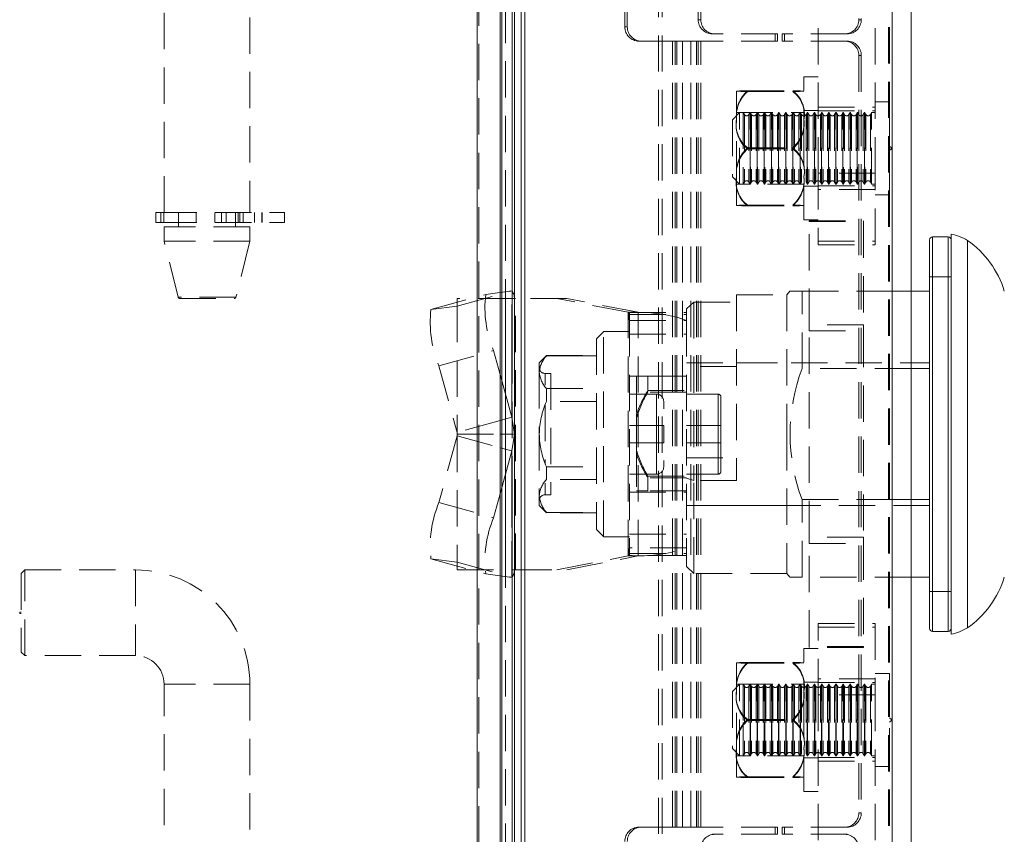
# Model space of a CAD drawing. Units: millimetres. Extents: x 63 to 2173, y 73 to 2327.
# Drawn here: x 386 to 455, y 733 to 790 of the extents above; entities that cross this region are included whole.
import ezdxf

# ---------------------------------------------------------------- set-up
doc = ezdxf.new("R2010")
doc.units = ezdxf.units.MM
doc.header["$LTSCALE"] = 2
doc.header["$PDSIZE"] = -1
doc.linetypes.add('HIDDEN', pattern=[1.905, 1.27, -0.635])
doc.layers.add('Dimensions', color=7, linetype='Continuous')
doc.styles.get("Standard").update_dxf_attribs({"font": 'romans.shx', "width": 0.8})
doc.dimstyles.new('SLDDIMSTYLE2', dxfattribs={"dimscale": 5, "dimtxt": 2.5, "dimasz": 3.302, "dimexe": 1, "dimexo": 1, "dimgap": 0.926042, "dimtad": 1, "dimdec": 0, "dimrnd": 1e-09, "dimzin": 12, "dimdsep": 46, "dimtxsty": 'Standard', "dimcen": 2, "dimadec": 0, "dimazin": 3, "dimtfac": 1, "dimtdec": 0, "dimtmove": 0, "dimatfit": 0, "dimfxl": 1, "dimfrac": 2, "dimtolj": 1, "dimtzin": 12, "dimarcsym": 0})

# ---------------------------------------------------------------- blocks, each defined once
blk = doc.blocks.new('*D83')
at = {"layer": 'Defpoints', "color": 0, "transparency": 16777216}
for p in [(419.784, 885.548), (503.59, 885.548), (419.784, 635.51)]:
    blk.add_point(p, dxfattribs=at)
at = {"layer": 'Dimensions', "color": 0, "lineweight": -2, "transparency": 16777216}
for p, q in [((424.784, 885.548), (508.59, 885.548)), ((503.59, 652.02), (503.59, 869.038)), ((424.784, 635.51), (508.59, 635.51))]:
    blk.add_line(p, q, dxfattribs=at)
at = {"layer": 'Dimensions', "color": 0, "transparency": 16777216}
for points in [[(500.838, 869.038), (506.341, 869.038), (503.59, 885.548)], [(500.838, 652.02), (506.341, 652.02), (503.59, 635.51)]]:
    blk.add_solid(points, dxfattribs=at)
at = {"layer": 'Dimensions', "color": 0, "transparency": 16777216, "insert": (486.46, 760.529), "char_height": 12.5, "attachment_point": 2, "rotation": 90}
blk.add_mtext('\\A1;250', dxfattribs=at)

msp = doc.modelspace()

# ---------------------------------------------------------------- linework, layer by layer
at = {"color": 7, "linetype": 'Continuous', "lineweight": 15}
for p, q in [((417.984, 914.929), (417.984, 606.129)), ((419.584, 606.229), (419.584, 914.829)), ((421.06, 637.871), (421.06, 883.186)), ((421.321, 637.871), (421.321, 883.186)), ((446.998, 637.871), (446.998, 883.186)), ((448.321, 637.871), (448.321, 883.186)), ((420.422, 764.609), (420.422, 882.029)), ((420.595, 639.029), (420.595, 882.029)), ((449.621, 746.929), (449.621, 774.129)), ((449.821, 774.329), (450.921, 774.329)), ((451.121, 746.529), (451.121, 774.529)), ((452.27, 760.529), (452.27, 774.085)), ((448.321, 770.529), (449.621, 770.529)), ((449.621, 765.111), (448.321, 765.111)), ((419.584, 764.708), (420.406, 761.706)), ((420.581, 762.944), (420.581, 760.529)), ((420.406, 761.706), (419.584, 761.479)), ((420.581, 760.529), (420.406, 761.706)), ((419.584, 760.529), (420.581, 760.529)), ((420.406, 759.351), (420.581, 760.529)), ((420.581, 760.529), (420.581, 758.113)), ((452.27, 746.972), (452.27, 760.529)), ((419.584, 759.578), (420.406, 759.351)), ((420.406, 759.351), (419.584, 756.35)), ((420.422, 639.029), (420.422, 756.448)), ((448.321, 755.946), (449.621, 755.946)), ((449.621, 750.529), (448.321, 750.529)), ((450.921, 746.729), (449.821, 746.729))]:
    msp.add_line(p, q, dxfattribs=at)
at = {"color": 7, "linetype": 'HIDDEN', "lineweight": 0}
for p, q in [((417.984, 914.929), (417.984, 606.129)), ((418.084, 606.229), (418.084, 914.829)), ((430.663, 633.492), (430.663, 888.522)), ((430.923, 633.492), (430.923, 888.522)), ((419.701, 886.529), (419.701, 635.485)), ((419.962, 635.485), (419.962, 886.529)), ((446.738, 637.871), (446.738, 883.186)), ((446.821, 637.871), (446.821, 883.186)), ((446.998, 637.871), (446.998, 883.186)), ((396.084, 776.029), (396.084, 843.029)), ((402.084, 843.029), (402.084, 776.029)), ((428.3, 832.029), (428.3, 789.029)), ((428.474, 789.029), (428.474, 832.029)), ((433.438, 789.529), (433.438, 831.529)), ((433.612, 789.529), (433.612, 831.529)), ((444.665, 831.529), (444.665, 789.529)), ((444.838, 831.529), (444.838, 789.529)), ((433.612, 789.529), (433.438, 789.529)), ((441.821, 778.779), (441.821, 789.679)), ((444.665, 789.529), (444.838, 789.529)), ((445.821, 778.779), (445.821, 789.679)), ((428.3, 789.029), (428.474, 789.029)), ((434.423, 788.529), (434.596, 788.529)), ((438.979, 788.529), (434.596, 788.529)), ((438.805, 788.029), (438.805, 788.529)), ((438.979, 788.029), (438.979, 788.529)), ((439.297, 788.529), (439.471, 788.529)), ((439.297, 788.529), (439.297, 788.029)), ((439.471, 788.529), (439.471, 788.029)), ((443.854, 788.529), (439.471, 788.529)), ((429.458, 788.029), (429.285, 788.029)), ((431.822, 788.029), (429.458, 788.029)), ((431.648, 733.029), (431.648, 788.029)), ((431.822, 733.029), (431.822, 788.029)), ((431.822, 788.029), (431.938, 788.029)), ((431.938, 733.029), (431.938, 788.029)), ((432.337, 788.029), (431.938, 788.029)), ((432.337, 733.029), (432.337, 788.029)), ((432.337, 788.029), (433.612, 788.029)), ((432.923, 733.029), (432.923, 788.029)), ((433.322, 733.029), (433.322, 788.029)), ((433.438, 733.029), (433.438, 788.029)), ((433.612, 733.029), (433.612, 788.029)), ((438.979, 788.029), (433.612, 788.029)), ((439.297, 788.029), (439.471, 788.029)), ((443.854, 788.029), (439.471, 788.029)), ((444.838, 787.029), (444.665, 787.029)), ((444.665, 787.029), (444.665, 734.029)), ((444.838, 787.029), (444.838, 734.029)), ((440.821, 780.767), (440.821, 785.529)), ((440.821, 785.529), (441.821, 785.529)), ((436.121, 782.498), (436.121, 784.529)), ((436.898, 784.549), (440.043, 784.549)), ((436.898, 784.508), (440.043, 784.508)), ((445.821, 783.779), (446.801, 783.779)), ((446.801, 783.758), (446.801, 777.283)), ((435.821, 782.529), (436.321, 783.029)), ((436.121, 783.029), (440.821, 783.029)), ((436.321, 778.029), (436.321, 783.029)), ((436.321, 783.029), (436.584, 783.029)), ((436.584, 783.029), (436.584, 778.779)), ((436.584, 783.029), (436.664, 782.89)), ((436.977, 782.89), (437.057, 783.029)), ((437.057, 778.029), (437.057, 783.029)), ((437.057, 783.029), (437.084, 783.029)), ((437.084, 783.029), (437.084, 778.779)), ((437.084, 783.029), (437.164, 782.89)), ((437.477, 782.89), (437.557, 783.029)), ((437.557, 778.029), (437.557, 783.029)), ((437.557, 783.029), (437.584, 783.029)), ((437.584, 783.029), (437.584, 778.779)), ((437.584, 783.029), (437.664, 782.89)), ((437.977, 782.89), (438.057, 783.029)), ((438.057, 778.029), (438.057, 783.029)), ((438.057, 783.029), (438.084, 783.029)), ((438.084, 783.029), (438.084, 778.779)), ((438.084, 783.029), (438.164, 782.89)), ((438.477, 782.89), (438.557, 783.029)), ((438.557, 778.029), (438.557, 783.029)), ((438.557, 783.029), (438.584, 783.029)), ((438.584, 783.029), (438.584, 778.779)), ((438.584, 783.029), (438.664, 782.89)), ((438.977, 782.89), (439.057, 783.029)), ((439.057, 778.029), (439.057, 783.029)), ((439.057, 783.029), (439.084, 783.029)), ((439.084, 783.029), (439.084, 778.779)), ((439.084, 783.029), (439.164, 782.89)), ((439.477, 782.89), (439.557, 783.029)), ((439.557, 778.029), (439.557, 783.029)), ((439.557, 783.029), (439.584, 783.029)), ((439.584, 783.029), (439.584, 778.779)), ((439.584, 783.029), (439.664, 782.89)), ((439.977, 782.89), (440.057, 783.029)), ((440.057, 778.029), (440.057, 783.029)), ((440.057, 783.029), (440.084, 783.029)), ((440.084, 783.029), (440.084, 778.779)), ((440.084, 783.029), (440.164, 782.89)), ((440.477, 782.89), (440.557, 783.029)), ((440.557, 778.029), (440.557, 783.029)), ((440.557, 783.029), (440.584, 783.029)), ((440.584, 783.029), (440.584, 778.779)), ((440.584, 783.029), (440.664, 782.89)), ((440.821, 783.179), (441.821, 783.179)), ((440.977, 782.89), (441.057, 783.029)), ((441.057, 778.029), (441.057, 783.029)), ((441.057, 783.029), (441.084, 783.029)), ((441.084, 783.029), (441.084, 778.779)), ((441.084, 783.029), (441.164, 782.89)), ((441.477, 782.89), (441.557, 783.029)), ((441.557, 778.029), (441.557, 783.029)), ((441.557, 783.029), (441.584, 783.029)), ((441.584, 783.029), (441.584, 778.779)), ((441.584, 783.029), (441.664, 782.89)), ((441.821, 783.404), (445.821, 783.404)), ((441.821, 783.154), (445.821, 783.154)), ((441.977, 782.89), (442.057, 783.029)), ((442.057, 778.029), (442.057, 783.029)), ((442.057, 783.029), (442.084, 783.029)), ((442.084, 783.029), (442.084, 778.779)), ((442.084, 783.029), (442.164, 782.89)), ((442.477, 782.89), (442.557, 783.029)), ((442.557, 778.029), (442.557, 783.029)), ((442.557, 783.029), (442.584, 783.029)), ((442.584, 783.029), (442.584, 778.779)), ((442.584, 783.029), (442.664, 782.89)), ((442.977, 782.89), (443.057, 783.029)), ((443.057, 778.029), (443.057, 783.029)), ((443.057, 783.029), (443.084, 783.029)), ((443.084, 783.029), (443.084, 778.779)), ((443.084, 783.029), (443.164, 782.89)), ((443.477, 782.89), (443.557, 783.029)), ((443.557, 778.029), (443.557, 783.029)), ((443.557, 783.029), (443.584, 783.029)), ((443.584, 783.029), (443.584, 778.779)), ((443.584, 783.029), (443.664, 782.89)), ((443.977, 782.89), (444.057, 783.029)), ((444.057, 778.029), (444.057, 783.029)), ((444.057, 783.029), (444.084, 783.029)), ((444.084, 783.029), (444.084, 778.779)), ((444.084, 783.029), (444.164, 782.89)), ((444.477, 782.89), (444.557, 783.029)), ((444.557, 778.029), (444.557, 783.029)), ((444.557, 783.029), (444.584, 783.029)), ((444.584, 783.029), (444.584, 778.779)), ((444.584, 783.029), (444.664, 782.89)), ((444.977, 782.89), (445.057, 783.029)), ((445.057, 778.029), (445.057, 783.029)), ((445.057, 783.029), (445.084, 783.029)), ((445.084, 783.029), (445.084, 778.779)), ((445.084, 783.029), (445.164, 782.89)), ((445.477, 782.89), (445.557, 783.029)), ((445.557, 778.029), (445.557, 783.029)), ((445.557, 783.029), (445.821, 783.029)), ((435.821, 782.529), (435.821, 778.529)), ((436.121, 778.499), (436.121, 782.498)), ((436.664, 782.89), (436.664, 778.168)), ((436.977, 782.89), (436.977, 778.168)), ((437.164, 782.89), (437.164, 778.168)), ((437.477, 782.89), (437.477, 778.168)), ((437.664, 782.89), (437.664, 778.168)), ((437.977, 782.89), (437.977, 778.168)), ((438.164, 782.89), (438.164, 778.168)), ((438.477, 782.89), (438.477, 778.168)), ((438.664, 782.89), (438.664, 778.168)), ((438.977, 782.89), (438.977, 778.168)), ((439.164, 782.89), (439.164, 778.168)), ((439.477, 782.89), (439.477, 778.168)), ((439.664, 782.89), (439.664, 778.168)), ((439.977, 782.89), (439.977, 778.168)), ((440.164, 782.89), (440.164, 778.168)), ((440.477, 782.89), (440.477, 778.168)), ((440.664, 782.89), (440.664, 778.168)), ((440.977, 782.89), (440.977, 778.168)), ((441.164, 782.89), (441.164, 778.168)), ((441.477, 782.89), (441.477, 778.168)), ((441.664, 782.89), (441.664, 778.168)), ((441.977, 782.89), (441.977, 778.168)), ((442.164, 782.89), (442.164, 778.168)), ((442.477, 782.89), (442.477, 778.168)), ((442.664, 782.89), (442.664, 778.168)), ((442.977, 782.89), (442.977, 778.168)), ((443.164, 782.89), (443.164, 778.168)), ((443.477, 782.89), (443.477, 778.168)), ((443.664, 782.89), (443.664, 778.168)), ((443.977, 782.89), (443.977, 778.168)), ((444.164, 782.89), (444.164, 778.168)), ((444.477, 782.89), (444.477, 778.168)), ((444.664, 782.89), (444.664, 778.168)), ((444.977, 782.89), (444.977, 778.168)), ((445.164, 782.89), (445.164, 778.168)), ((445.477, 782.89), (445.477, 778.168)), ((436.898, 780.569), (440.043, 780.569)), ((436.898, 780.488), (440.043, 780.488)), ((440.821, 775.529), (440.821, 780.767)), ((446.821, 780.679), (446.921, 780.579)), ((446.921, 780.479), (446.821, 780.379)), ((446.921, 780.579), (446.921, 780.564)), ((446.921, 780.564), (446.921, 780.479)), ((436.584, 778.779), (436.584, 778.029)), ((437.084, 778.779), (437.084, 778.029)), ((437.584, 778.779), (437.584, 778.029)), ((438.084, 778.779), (438.084, 778.029)), ((438.584, 778.779), (438.584, 778.029)), ((439.084, 778.779), (439.084, 778.029)), ((439.584, 778.779), (439.584, 778.029)), ((440.084, 778.779), (440.084, 778.029)), ((440.584, 778.779), (440.584, 778.029)), ((441.084, 778.779), (441.084, 778.029)), ((441.584, 778.779), (441.584, 778.029)), ((445.821, 778.779), (441.821, 778.779)), ((441.821, 778.779), (441.821, 773.779)), ((442.084, 778.779), (442.084, 778.029)), ((442.584, 778.779), (442.584, 778.029)), ((443.084, 778.779), (443.084, 778.029)), ((443.584, 778.779), (443.584, 778.029)), ((444.084, 778.779), (444.084, 778.029)), ((444.584, 778.779), (444.584, 778.029)), ((445.084, 778.779), (445.084, 778.029)), ((445.821, 773.779), (445.821, 778.779)), ((436.321, 778.029), (435.821, 778.529)), ((436.121, 776.529), (436.121, 778.499)), ((436.664, 778.168), (436.584, 778.029)), ((437.057, 778.029), (436.977, 778.168)), ((437.164, 778.168), (437.084, 778.029)), ((437.557, 778.029), (437.477, 778.168)), ((437.664, 778.168), (437.584, 778.029)), ((438.057, 778.029), (437.977, 778.168)), ((438.164, 778.168), (438.084, 778.029)), ((438.557, 778.029), (438.477, 778.168)), ((438.664, 778.168), (438.584, 778.029)), ((439.057, 778.029), (438.977, 778.168)), ((439.164, 778.168), (439.084, 778.029)), ((439.557, 778.029), (439.477, 778.168)), ((439.664, 778.168), (439.584, 778.029)), ((440.057, 778.029), (439.977, 778.168)), ((440.164, 778.168), (440.084, 778.029)), ((440.557, 778.029), (440.477, 778.168)), ((440.664, 778.168), (440.584, 778.029)), ((441.057, 778.029), (440.977, 778.168)), ((441.164, 778.168), (441.084, 778.029)), ((441.557, 778.029), (441.477, 778.168)), ((441.664, 778.168), (441.584, 778.029)), ((442.057, 778.029), (441.977, 778.168)), ((442.164, 778.168), (442.084, 778.029)), ((442.557, 778.029), (442.477, 778.168)), ((442.664, 778.168), (442.584, 778.029)), ((443.057, 778.029), (442.977, 778.168)), ((443.164, 778.168), (443.084, 778.029)), ((443.557, 778.029), (443.477, 778.168)), ((443.664, 778.168), (443.584, 778.029)), ((444.057, 778.029), (443.977, 778.168)), ((444.164, 778.168), (444.084, 778.029)), ((444.557, 778.029), (444.477, 778.168)), ((444.664, 778.168), (444.584, 778.029)), ((445.057, 778.029), (444.977, 778.168)), ((445.164, 778.168), (445.084, 778.029)), ((445.557, 778.029), (445.477, 778.168)), ((440.821, 778.029), (436.121, 778.029)), ((436.584, 778.029), (436.321, 778.029)), ((437.084, 778.029), (437.057, 778.029)), ((437.584, 778.029), (437.557, 778.029)), ((438.084, 778.029), (438.057, 778.029)), ((438.584, 778.029), (438.557, 778.029)), ((439.084, 778.029), (439.057, 778.029)), ((439.584, 778.029), (439.557, 778.029)), ((440.084, 778.029), (440.057, 778.029)), ((440.584, 778.029), (440.557, 778.029)), ((441.821, 777.879), (440.821, 777.879)), ((441.084, 778.029), (441.057, 778.029)), ((441.584, 778.029), (441.557, 778.029)), ((441.821, 777.904), (445.821, 777.904)), ((445.821, 777.654), (441.821, 777.654)), ((442.084, 778.029), (442.057, 778.029)), ((442.584, 778.029), (442.557, 778.029)), ((443.084, 778.029), (443.057, 778.029)), ((443.584, 778.029), (443.557, 778.029)), ((444.084, 778.029), (444.057, 778.029)), ((444.584, 778.029), (444.557, 778.029)), ((445.084, 778.029), (445.057, 778.029)), ((445.821, 778.029), (445.557, 778.029)), ((446.801, 777.279), (445.821, 777.279)), ((395.504, 776.029), (395.843, 776.029)), ((395.504, 775.329), (395.504, 776.029)), ((395.843, 776.029), (404.509, 776.029)), ((395.843, 775.329), (395.843, 776.029)), ((396.058, 775.329), (396.058, 776.029)), ((397.084, 775.029), (397.084, 776.029)), ((398.336, 775.329), (398.336, 776.029)), ((399.637, 776.029), (399.637, 775.329)), ((400.092, 775.329), (400.092, 776.029)), ((400.412, 776.029), (400.412, 775.329)), ((401.084, 776.029), (401.084, 775.029)), ((401.271, 775.329), (401.271, 776.029)), ((401.371, 776.029), (401.371, 775.329)), ((401.601, 776.029), (401.601, 775.329)), ((402.401, 776.029), (402.401, 775.329)), ((402.913, 776.029), (402.913, 775.329)), ((402.951, 776.029), (402.951, 775.329)), ((404.509, 776.029), (404.509, 775.329)), ((436.898, 776.549), (440.043, 776.549)), ((436.898, 776.509), (440.043, 776.509)), ((441.821, 775.529), (440.821, 775.529)), ((441.184, 775.463), (441.184, 775.396)), ((441.184, 775.463), (444.984, 775.463)), ((441.184, 775.396), (444.984, 775.396)), ((441.184, 768.179), (441.184, 775.396)), ((444.984, 775.463), (444.984, 775.396)), ((444.984, 775.396), (444.984, 768.179)), ((395.504, 775.329), (395.843, 775.329)), ((395.843, 775.329), (404.509, 775.329)), ((402.084, 775.029), (396.084, 775.029)), ((396.084, 774.029), (396.084, 775.029)), ((402.084, 775.029), (402.084, 774.029)), ((402.084, 774.029), (396.084, 774.029)), ((397.065, 770.105), (396.084, 774.029)), ((402.084, 774.029), (401.103, 770.105)), ((441.821, 774.029), (445.821, 774.029)), ((449.821, 774.329), (449.821, 746.729)), ((450.921, 746.729), (450.921, 774.329)), ((441.821, 773.779), (445.821, 773.779)), ((449.621, 771.529), (451.121, 771.529)), ((416.581, 769.493), (420.406, 770.549)), ((420.406, 770.549), (418.572, 770.302)), ((420.406, 767.061), (420.406, 770.549)), ((439.621, 770.279), (439.835, 770.529)), ((440.694, 770.529), (439.839, 770.529)), ((440.694, 765.111), (440.694, 770.529)), ((440.694, 770.529), (448.321, 770.529)), ((446.821, 770.529), (448.321, 770.529)), ((401.103, 770.105), (397.065, 770.105)), ((397.162, 770.029), (401.006, 770.029)), ((414.747, 769.245), (418.572, 770.302)), ((420.581, 770.029), (416.581, 770.029)), ((416.581, 769.493), (416.581, 770.029)), ((419.969, 751.029), (419.969, 770.029)), ((420.581, 770.029), (420.581, 762.944)), ((420.663, 770.029), (420.581, 770.029)), ((420.663, 751.029), (420.663, 770.029)), ((424.242, 770.029), (420.663, 770.029)), ((428.538, 769.054), (423.547, 770.029)), ((429.233, 769.054), (424.242, 770.029)), ((436.121, 770.279), (436.121, 757.292)), ((436.121, 770.279), (439.621, 770.279)), ((439.621, 770.279), (439.621, 760.529)), ((416.581, 769.493), (414.747, 769.245)), ((416.581, 769.493), (416.581, 760.65)), ((419.701, 769.672), (419.701, 751.386)), ((432.621, 769.294), (433.121, 769.768)), ((432.621, 769.029), (432.621, 769.294)), ((433.121, 769.768), (433.121, 757.292)), ((433.121, 769.768), (436.121, 769.768)), ((428.538, 769.054), (429.233, 769.054)), ((428.538, 752.003), (428.538, 769.054)), ((428.621, 769.029), (428.621, 768.891)), ((428.621, 769.029), (432.621, 769.029)), ((428.621, 768.891), (432.621, 768.891)), ((428.621, 768.891), (428.621, 768.49)), ((428.621, 768.49), (428.621, 752.567)), ((428.621, 768.49), (432.621, 768.49)), ((429.233, 752.003), (429.233, 769.054)), ((432.621, 769.029), (432.621, 768.891)), ((432.621, 768.891), (432.621, 768.49)), ((432.621, 768.49), (432.621, 752.567)), ((444.984, 768.179), (441.184, 768.179)), ((441.184, 768.179), (441.184, 767.746)), ((444.984, 768.179), (444.984, 767.746)), ((426.321, 767.209), (426.825, 767.713)), ((426.321, 767.209), (426.321, 753.849)), ((426.821, 767.709), (428.621, 767.709)), ((428.621, 767.529), (432.621, 767.529)), ((441.184, 767.746), (444.984, 767.746)), ((441.184, 753.312), (441.184, 767.746)), ((444.984, 767.746), (444.984, 753.312)), ((415.302, 765.32), (419.127, 766.376)), ((419.127, 766.376), (419.584, 764.708)), ((422.321, 765.529), (422.821, 766.029)), ((422.796, 766.029), (426.321, 766.029)), ((422.821, 766.005), (422.821, 766.029)), ((426.321, 766.005), (422.821, 766.005)), ((422.821, 766.005), (426.321, 766.005)), ((415.302, 765.32), (416.581, 760.65)), ((422.321, 765.529), (422.321, 764.859)), ((432.621, 765.529), (439.621, 765.529)), ((436.121, 765.267), (432.621, 765.267)), ((436.121, 765.529), (449.621, 765.529)), ((448.321, 765.111), (440.694, 765.111)), ((446.821, 765.111), (448.321, 765.111)), ((420.422, 756.448), (420.422, 764.609)), ((422.321, 764.859), (422.321, 760.529)), ((422.718, 764.779), (423.121, 764.779)), ((422.721, 764.779), (422.721, 763.966)), ((423.121, 764.779), (423.121, 756.279)), ((428.621, 764.579), (432.621, 764.579)), ((429.121, 764.574), (429.121, 761.675)), ((429.921, 763.474), (429.921, 764.574)), ((429.921, 764.574), (432.621, 764.574)), ((422.821, 762.82), (422.821, 763.713)), ((422.821, 763.713), (426.321, 763.713)), ((428.621, 763.329), (430.521, 763.329)), ((429.921, 763.582), (432.621, 763.582)), ((432.621, 763.474), (429.921, 763.474)), ((430.521, 761.129), (430.521, 763.329)), ((432.621, 763.329), (434.821, 763.329)), ((434.821, 761.129), (434.821, 763.329)), ((435.021, 763.129), (435.021, 761.129)), ((422.721, 762.567), (422.721, 758.49)), ((426.321, 762.82), (422.821, 762.82)), ((431.021, 762.293), (431.021, 762.829)), ((429.121, 761.929), (429.121, 761.675)), ((429.121, 759.382), (429.121, 761.675)), ((419.584, 761.479), (416.581, 760.65)), ((428.621, 761.129), (430.521, 761.129)), ((430.521, 761.129), (431.021, 761.129)), ((431.021, 761.129), (430.521, 761.129)), ((430.521, 761.129), (430.521, 759.929)), ((431.021, 761.129), (431.021, 759.929)), ((434.821, 761.129), (432.621, 761.129)), ((435.021, 761.129), (434.821, 761.129)), ((434.821, 761.129), (435.021, 761.129)), ((434.821, 761.129), (434.821, 759.929)), ((435.021, 761.129), (435.021, 759.929)), ((416.581, 760.408), (415.302, 755.737)), ((416.581, 760.529), (416.581, 760.65)), ((416.581, 760.529), (419.584, 760.529)), ((416.581, 760.408), (416.581, 760.529)), ((416.581, 760.408), (419.584, 759.578)), ((416.581, 760.408), (416.581, 751.565)), ((422.321, 760.529), (422.321, 756.199)), ((439.621, 760.529), (439.621, 750.779)), ((430.521, 759.929), (428.621, 759.929)), ((430.521, 759.929), (431.021, 759.929)), ((431.021, 759.929), (430.521, 759.929)), ((430.521, 759.929), (430.521, 757.729)), ((432.621, 759.929), (434.821, 759.929)), ((434.821, 759.929), (434.821, 757.729)), ((435.021, 759.929), (434.821, 759.929)), ((434.821, 759.929), (435.021, 759.929)), ((435.021, 759.929), (435.021, 757.929)), ((429.121, 759.382), (429.121, 756.574)), ((429.121, 759.382), (429.121, 759.128)), ((432.621, 758.869), (436.121, 758.869)), ((422.821, 757.344), (422.821, 758.237)), ((422.821, 758.237), (426.321, 758.237)), ((431.021, 758.691), (431.021, 758.229)), ((420.581, 758.113), (420.581, 751.029)), ((430.521, 757.729), (428.621, 757.729)), ((429.921, 757.583), (432.621, 757.583)), ((429.921, 756.574), (429.921, 757.583)), ((432.621, 757.476), (429.921, 757.476)), ((434.821, 757.729), (432.621, 757.729)), ((433.121, 757.292), (432.621, 757.458)), ((422.721, 757.092), (422.721, 756.279)), ((426.321, 757.344), (422.821, 757.344)), ((436.121, 757.292), (433.121, 757.292)), ((433.121, 750.779), (433.121, 757.292)), ((419.584, 756.35), (419.127, 754.681)), ((422.321, 756.199), (422.321, 755.529)), ((423.121, 756.279), (422.718, 756.279)), ((428.621, 756.479), (432.621, 756.479)), ((429.121, 756.574), (429.921, 756.574)), ((432.621, 756.574), (429.921, 756.574)), ((415.302, 755.737), (419.127, 754.681)), ((422.824, 755.026), (422.321, 755.529)), ((449.621, 755.529), (432.621, 755.529)), ((439.621, 755.529), (432.621, 755.529)), ((440.694, 750.529), (440.694, 755.946)), ((440.694, 755.946), (448.321, 755.946)), ((446.821, 755.946), (448.321, 755.946)), ((422.821, 755.053), (426.321, 755.053)), ((426.321, 755.029), (422.821, 755.029)), ((420.406, 750.508), (420.406, 753.996)), ((426.825, 753.345), (426.321, 753.849)), ((428.621, 753.349), (426.821, 753.349)), ((428.621, 753.529), (432.621, 753.529)), ((441.184, 752.879), (441.184, 753.312)), ((444.984, 753.312), (441.184, 753.312)), ((444.984, 753.312), (444.984, 752.879)), ((441.184, 752.879), (444.984, 752.879)), ((441.184, 745.662), (441.184, 752.879)), ((444.984, 752.879), (444.984, 745.662)), ((423.547, 751.029), (428.538, 752.003)), ((424.242, 751.029), (429.233, 752.003)), ((429.233, 752.003), (428.538, 752.003)), ((432.621, 752.567), (428.621, 752.567)), ((428.621, 752.567), (428.621, 752.166)), ((428.621, 752.166), (432.621, 752.166)), ((428.621, 752.166), (428.621, 752.029)), ((432.621, 752.029), (428.621, 752.029)), ((432.621, 752.567), (432.621, 752.166)), ((432.621, 751.279), (432.621, 752.166)), ((414.747, 751.812), (418.572, 750.756)), ((414.747, 751.812), (416.581, 751.565)), ((416.581, 751.565), (420.406, 750.508)), ((416.581, 751.029), (416.581, 751.565)), ((433.121, 750.779), (432.621, 751.279)), ((386.084, 750.779), (386.334, 751.029)), ((386.084, 750.779), (386.084, 745.279)), ((386.334, 745.029), (386.334, 751.029)), ((386.334, 751.029), (394.084, 751.029)), ((394.084, 751.029), (394.084, 745.029)), ((416.581, 751.029), (420.581, 751.029)), ((418.572, 750.756), (420.406, 750.508)), ((420.581, 751.029), (420.663, 751.029)), ((420.663, 751.029), (424.242, 751.029)), ((439.621, 750.779), (433.121, 750.779)), ((439.835, 750.529), (439.621, 750.779)), ((440.694, 750.529), (439.862, 750.529)), ((448.321, 750.529), (440.694, 750.529)), ((446.821, 750.529), (448.321, 750.529)), ((451.121, 749.529), (449.621, 749.529)), ((385.984, 748.079), (385.984, 747.979)), ((385.984, 748.079), (386.084, 748.079)), ((386.084, 747.979), (385.984, 747.979)), ((441.821, 747.279), (445.821, 747.279)), ((441.821, 742.279), (441.821, 747.279)), ((445.821, 747.279), (445.821, 742.279)), ((441.821, 747.029), (445.821, 747.029)), ((386.334, 745.029), (386.084, 745.279)), ((440.821, 740.767), (440.821, 745.529)), ((440.821, 745.529), (441.821, 745.529)), ((444.984, 745.662), (441.184, 745.662)), ((441.184, 745.662), (441.184, 745.595)), ((444.984, 745.595), (441.184, 745.595)), ((444.984, 745.662), (444.984, 745.595)), ((394.084, 745.029), (386.334, 745.029)), ((436.121, 742.498), (436.121, 744.529)), ((436.898, 744.549), (440.043, 744.549)), ((436.898, 744.508), (440.043, 744.508)), ((445.821, 743.779), (446.801, 743.779)), ((446.801, 743.771), (446.801, 737.294)), ((402.084, 743.029), (396.084, 743.029)), ((396.084, 676.029), (396.084, 743.029)), ((402.084, 743.029), (402.084, 676.029)), ((435.821, 742.529), (436.321, 743.029)), ((436.121, 743.029), (440.821, 743.029)), ((436.321, 738.029), (436.321, 743.029)), ((436.321, 743.029), (436.584, 743.029)), ((436.584, 743.029), (436.584, 740.358)), ((436.584, 743.029), (436.664, 742.89)), ((436.977, 742.89), (437.057, 743.029)), ((437.057, 738.029), (437.057, 743.029)), ((437.057, 743.029), (437.084, 743.029)), ((437.084, 743.029), (437.084, 740.358)), ((437.084, 743.029), (437.164, 742.89)), ((437.477, 742.89), (437.557, 743.029)), ((437.557, 738.029), (437.557, 743.029)), ((437.557, 743.029), (437.584, 743.029)), ((437.584, 743.029), (437.584, 740.358)), ((437.584, 743.029), (437.664, 742.89)), ((437.977, 742.89), (438.057, 743.029)), ((438.057, 738.029), (438.057, 743.029)), ((438.057, 743.029), (438.084, 743.029)), ((438.084, 743.029), (438.084, 740.358)), ((438.084, 743.029), (438.164, 742.89)), ((438.477, 742.89), (438.557, 743.029)), ((438.557, 738.029), (438.557, 743.029)), ((438.557, 743.029), (438.584, 743.029)), ((438.584, 743.029), (438.584, 740.358)), ((438.584, 743.029), (438.664, 742.89)), ((438.977, 742.89), (439.057, 743.029)), ((439.057, 738.029), (439.057, 743.029)), ((439.057, 743.029), (439.084, 743.029)), ((439.084, 743.029), (439.084, 740.358)), ((439.084, 743.029), (439.164, 742.89)), ((439.477, 742.89), (439.557, 743.029)), ((439.557, 738.029), (439.557, 743.029)), ((439.557, 743.029), (439.584, 743.029)), ((439.584, 743.029), (439.584, 740.358)), ((439.584, 743.029), (439.664, 742.89)), ((439.977, 742.89), (440.057, 743.029)), ((440.057, 738.029), (440.057, 743.029)), ((440.057, 743.029), (440.084, 743.029)), ((440.084, 743.029), (440.084, 740.358)), ((440.084, 743.029), (440.164, 742.89)), ((440.477, 742.89), (440.557, 743.029)), ((440.557, 738.029), (440.557, 743.029)), ((440.557, 743.029), (440.584, 743.029)), ((440.584, 743.029), (440.584, 740.358)), ((440.584, 743.029), (440.664, 742.89)), ((440.821, 743.179), (441.821, 743.179)), ((440.977, 742.89), (441.057, 743.029)), ((441.057, 738.029), (441.057, 743.029)), ((441.057, 743.029), (441.084, 743.029)), ((441.084, 743.029), (441.084, 740.358)), ((441.084, 743.029), (441.164, 742.89)), ((441.477, 742.89), (441.557, 743.029)), ((441.557, 738.029), (441.557, 743.029)), ((441.557, 743.029), (441.584, 743.029)), ((441.584, 743.029), (441.584, 740.358)), ((441.584, 743.029), (441.664, 742.89)), ((445.821, 743.404), (441.821, 743.404)), ((441.821, 743.154), (445.821, 743.154)), ((441.977, 742.89), (442.057, 743.029)), ((442.057, 738.029), (442.057, 743.029)), ((442.057, 743.029), (442.084, 743.029)), ((442.084, 743.029), (442.084, 740.358)), ((442.084, 743.029), (442.164, 742.89)), ((442.477, 742.89), (442.557, 743.029)), ((442.557, 738.029), (442.557, 743.029)), ((442.557, 743.029), (442.584, 743.029)), ((442.584, 743.029), (442.584, 740.358)), ((442.584, 743.029), (442.664, 742.89)), ((442.977, 742.89), (443.057, 743.029)), ((443.057, 738.029), (443.057, 743.029)), ((443.057, 743.029), (443.084, 743.029)), ((443.084, 743.029), (443.084, 740.358)), ((443.084, 743.029), (443.164, 742.89)), ((443.477, 742.89), (443.557, 743.029)), ((443.557, 738.029), (443.557, 743.029)), ((443.557, 743.029), (443.584, 743.029)), ((443.584, 743.029), (443.584, 740.358)), ((443.584, 743.029), (443.664, 742.89)), ((443.977, 742.89), (444.057, 743.029)), ((444.057, 738.029), (444.057, 743.029)), ((444.057, 743.029), (444.084, 743.029)), ((444.084, 743.029), (444.084, 740.358)), ((444.084, 743.029), (444.164, 742.89)), ((444.477, 742.89), (444.557, 743.029)), ((444.557, 738.029), (444.557, 743.029)), ((444.557, 743.029), (444.584, 743.029)), ((444.584, 743.029), (444.584, 740.358)), ((444.584, 743.029), (444.664, 742.89)), ((444.977, 742.89), (445.057, 743.029)), ((445.057, 738.029), (445.057, 743.029)), ((445.057, 743.029), (445.084, 743.029)), ((445.084, 743.029), (445.084, 740.358)), ((445.084, 743.029), (445.164, 742.89)), ((445.477, 742.89), (445.557, 743.029)), ((445.557, 738.029), (445.557, 743.029)), ((445.557, 743.029), (445.821, 743.029)), ((435.821, 742.529), (435.821, 738.529)), ((436.121, 738.499), (436.121, 742.498)), ((436.664, 742.884), (436.664, 738.173)), ((436.977, 742.884), (436.977, 738.173)), ((437.164, 742.884), (437.164, 738.173)), ((437.477, 742.884), (437.477, 738.173)), ((437.664, 742.884), (437.664, 738.173)), ((437.977, 742.884), (437.977, 738.173)), ((438.164, 742.884), (438.164, 738.173)), ((438.477, 742.884), (438.477, 738.173)), ((438.664, 742.884), (438.664, 738.173)), ((438.977, 742.884), (438.977, 738.173)), ((439.164, 742.884), (439.164, 738.173)), ((439.477, 742.884), (439.477, 738.173)), ((439.664, 742.884), (439.664, 738.173)), ((439.977, 742.884), (439.977, 738.173)), ((440.164, 742.884), (440.164, 738.173)), ((440.477, 742.884), (440.477, 738.173)), ((440.664, 742.884), (440.664, 738.173)), ((440.977, 742.884), (440.977, 738.173)), ((441.164, 742.884), (441.164, 738.173)), ((441.477, 742.884), (441.477, 738.173)), ((441.664, 742.884), (441.664, 738.173)), ((441.977, 742.884), (441.977, 738.173)), ((442.164, 742.884), (442.164, 738.173)), ((442.477, 742.884), (442.477, 738.173)), ((442.664, 742.884), (442.664, 738.173)), ((442.977, 742.884), (442.977, 738.173)), ((443.164, 742.884), (443.164, 738.173)), ((443.477, 742.884), (443.477, 738.173)), ((443.664, 742.884), (443.664, 738.173)), ((443.977, 742.884), (443.977, 738.173)), ((444.164, 742.884), (444.164, 738.173)), ((444.477, 742.884), (444.477, 738.173)), ((444.664, 742.884), (444.664, 738.173)), ((444.977, 742.884), (444.977, 738.173)), ((445.164, 742.884), (445.164, 738.173)), ((445.477, 742.884), (445.477, 738.173)), ((445.821, 742.279), (441.821, 742.279)), ((441.821, 742.279), (441.821, 731.379)), ((445.821, 742.279), (445.821, 731.379)), ((436.584, 740.358), (436.584, 738.029)), ((436.898, 740.569), (440.043, 740.569)), ((436.898, 740.488), (440.043, 740.488)), ((437.084, 740.358), (437.084, 738.029)), ((437.584, 740.358), (437.584, 738.029)), ((438.084, 740.358), (438.084, 738.029)), ((438.584, 740.358), (438.584, 738.029)), ((439.084, 740.358), (439.084, 738.029)), ((439.584, 740.358), (439.584, 738.029)), ((440.084, 740.358), (440.084, 738.029)), ((440.584, 740.358), (440.584, 738.029)), ((440.821, 735.529), (440.821, 740.767)), ((441.084, 740.358), (441.084, 738.029)), ((441.584, 740.358), (441.584, 738.029)), ((442.084, 740.358), (442.084, 738.029)), ((442.584, 740.358), (442.584, 738.029)), ((443.084, 740.358), (443.084, 738.029)), ((443.584, 740.358), (443.584, 738.029)), ((444.084, 740.358), (444.084, 738.029)), ((444.584, 740.358), (444.584, 738.029)), ((445.084, 740.358), (445.084, 738.029)), ((446.821, 740.679), (446.921, 740.579)), ((446.921, 740.479), (446.821, 740.379)), ((446.921, 740.579), (446.921, 740.479)), ((436.321, 738.029), (435.821, 738.529)), ((436.121, 736.529), (436.121, 738.499)), ((436.664, 738.168), (436.584, 738.029)), ((437.057, 738.029), (436.977, 738.168)), ((437.164, 738.168), (437.084, 738.029)), ((437.557, 738.029), (437.477, 738.168)), ((437.664, 738.168), (437.584, 738.029)), ((438.057, 738.029), (437.977, 738.168)), ((438.164, 738.168), (438.084, 738.029)), ((438.557, 738.029), (438.477, 738.168)), ((438.664, 738.168), (438.584, 738.029)), ((439.057, 738.029), (438.977, 738.168)), ((439.164, 738.168), (439.084, 738.029)), ((439.557, 738.029), (439.477, 738.168)), ((439.664, 738.168), (439.584, 738.029)), ((440.057, 738.029), (439.977, 738.168)), ((440.164, 738.168), (440.084, 738.029)), ((440.557, 738.029), (440.477, 738.168)), ((440.664, 738.168), (440.584, 738.029)), ((441.057, 738.029), (440.977, 738.168)), ((441.164, 738.168), (441.084, 738.029)), ((441.557, 738.029), (441.477, 738.168)), ((441.664, 738.168), (441.584, 738.029)), ((442.057, 738.029), (441.977, 738.168)), ((442.164, 738.168), (442.084, 738.029)), ((442.557, 738.029), (442.477, 738.168)), ((442.664, 738.168), (442.584, 738.029)), ((443.057, 738.029), (442.977, 738.168)), ((443.164, 738.168), (443.084, 738.029)), ((443.557, 738.029), (443.477, 738.168)), ((443.664, 738.168), (443.584, 738.029)), ((444.057, 738.029), (443.977, 738.168)), ((444.164, 738.168), (444.084, 738.029)), ((444.557, 738.029), (444.477, 738.168)), ((444.664, 738.168), (444.584, 738.029)), ((445.057, 738.029), (444.977, 738.168)), ((445.164, 738.168), (445.084, 738.029)), ((445.557, 738.029), (445.477, 738.168)), ((440.821, 738.029), (436.121, 738.029)), ((436.584, 738.029), (436.321, 738.029)), ((437.084, 738.029), (437.057, 738.029)), ((437.584, 738.029), (437.557, 738.029)), ((438.084, 738.029), (438.057, 738.029)), ((438.584, 738.029), (438.557, 738.029)), ((439.084, 738.029), (439.057, 738.029)), ((439.584, 738.029), (439.557, 738.029)), ((440.084, 738.029), (440.057, 738.029)), ((440.584, 738.029), (440.557, 738.029)), ((441.821, 737.879), (440.821, 737.879)), ((441.084, 738.029), (441.057, 738.029)), ((441.584, 738.029), (441.557, 738.029)), ((441.821, 737.904), (445.821, 737.904)), ((441.821, 737.654), (445.821, 737.654)), ((442.084, 738.029), (442.057, 738.029)), ((442.584, 738.029), (442.557, 738.029)), ((443.084, 738.029), (443.057, 738.029)), ((443.584, 738.029), (443.557, 738.029)), ((444.084, 738.029), (444.057, 738.029)), ((444.584, 738.029), (444.557, 738.029)), ((445.084, 738.029), (445.057, 738.029)), ((445.821, 738.029), (445.557, 738.029)), ((446.801, 737.279), (445.821, 737.279)), ((436.898, 736.549), (440.043, 736.549)), ((436.898, 736.509), (440.043, 736.509)), ((441.821, 735.529), (440.821, 735.529)), ((444.838, 734.029), (444.665, 734.029)), ((429.458, 733.029), (429.285, 733.029)), ((431.822, 733.029), (429.458, 733.029)), ((431.822, 733.029), (431.938, 733.029)), ((432.337, 733.029), (431.938, 733.029)), ((432.337, 733.029), (433.612, 733.029)), ((438.979, 733.029), (433.612, 733.029)), ((438.805, 733.029), (438.805, 732.529)), ((438.979, 733.029), (438.979, 732.529)), ((439.297, 733.029), (439.471, 733.029)), ((439.297, 732.529), (439.297, 733.029)), ((439.471, 732.529), (439.471, 733.029)), ((443.854, 733.029), (439.471, 733.029)), ((434.423, 732.529), (434.596, 732.529)), ((438.979, 732.529), (434.596, 732.529)), ((439.297, 732.529), (439.471, 732.529)), ((443.854, 732.529), (439.471, 732.529))]:
    msp.add_line(p, q, dxfattribs=at)
at = {"color": 8, "linetype": 'Continuous', "lineweight": 15}
for p, q in [((419.701, 886.529), (419.701, 769.672)), ((449.821, 760.529), (449.821, 774.329)), ((450.921, 774.329), (450.921, 760.529)), ((420.406, 761.706), (420.406, 767.061)), ((449.821, 746.729), (449.821, 760.529)), ((450.921, 760.529), (450.921, 746.729)), ((420.406, 753.996), (420.406, 759.351)), ((419.701, 751.386), (419.701, 635.485))]:
    msp.add_line(p, q, dxfattribs=at)
at = {"color": 7, "linetype": 'HIDDEN', "lineweight": 0, "flags": 128}
msp.add_lwpolyline([(426.821, 753.349), (426.821, 753.493), (426.821, 754.364), (426.821, 755.93), (426.821, 758.014), (426.821, 760.382), (426.821, 762.767), (426.821, 764.899), (426.821, 766.538), (426.821, 767.5), (426.821, 767.709), (426.821, 767.709)], dxfattribs=at)
at = {"color": 7, "linetype": 'HIDDEN', "lineweight": 0}
for centre, radius, start, end in [((434.43, 789.521), 0.992, 179.56481, 269.55809), ((434.604, 789.521), 0.992, 179.56481, 269.55809), ((443.672, 789.521), 0.992, 270.44191, 0.43519), ((443.846, 789.521), 0.992, 270.44191, 0.43519), ((429.292, 789.021), 0.992, 179.56481, 269.55809), ((429.466, 789.021), 0.992, 179.56481, 269.55809), ((443.672, 787.036), 0.992, 359.56481, 89.55809), ((443.846, 787.036), 0.992, 359.56481, 89.55809), ((438.344, 782.837), 2.241, 130.19354, 187.12939), ((438.378, 782.781), 2.275, 130.58232, 187.13178), ((436.764, 774.734), 9.816, 89.2199, 93.75987), ((436.816, 796.328), 11.82, 266.62515, 270.39508), ((440.125, 772.729), 11.82, 86.62515, 90.39508), ((438.871, 782.944), 1.988, 348.83102, 53.84605), ((440.177, 794.324), 9.816, 269.2199, 273.75987), ((438.844, 782.889), 2.015, 348.80698, 53.47891), ((446.801, 783.759), 0.02, 0, 90), ((438.097, 782.107), 2.015, 168.80698, 233.47891), ((438.071, 782.174), 1.988, 168.83102, 233.84605), ((436.821, 782.98), 0.18, 210, 330), ((437.321, 782.98), 0.18, 210, 330), ((437.821, 782.98), 0.18, 210, 330), ((438.321, 782.98), 0.18, 210, 330), ((438.821, 782.98), 0.18, 210, 330), ((439.321, 782.98), 0.18, 210, 330), ((439.821, 782.98), 0.18, 210, 330), ((438.597, 782.281), 2.241, 310.19354, 7.12939), ((438.563, 782.216), 2.275, 310.58232, 7.13178), ((440.321, 782.98), 0.18, 210, 330), ((440.821, 782.98), 0.18, 210, 330), ((441.321, 782.98), 0.18, 210, 330), ((441.821, 782.98), 0.18, 210, 330), ((442.321, 782.98), 0.18, 210, 330), ((442.821, 782.98), 0.18, 210, 330), ((443.321, 782.98), 0.18, 210, 330), ((443.821, 782.98), 0.18, 210, 330), ((444.321, 782.98), 0.18, 210, 330), ((444.821, 782.98), 0.18, 210, 330), ((445.321, 782.98), 0.18, 210, 330), ((438.378, 778.842), 2.275, 130.58232, 187.13178), ((438.344, 778.777), 2.241, 130.19354, 187.12939), ((438.844, 778.95), 2.015, 348.80698, 53.47891), ((438.871, 778.884), 1.988, 348.83102, 53.84605), ((438.097, 778.168), 2.015, 168.80698, 233.47891), ((438.071, 778.114), 1.988, 168.83102, 233.84605), ((436.821, 778.078), 0.18, 30, 150), ((437.321, 778.078), 0.18, 30, 150), ((437.821, 778.078), 0.18, 30, 150), ((438.321, 778.078), 0.18, 30, 150), ((438.821, 778.078), 0.18, 30, 150), ((439.321, 778.078), 0.18, 30, 150), ((439.821, 778.078), 0.18, 30, 150), ((438.563, 778.277), 2.275, 310.58232, 7.13178), ((438.597, 778.22), 2.241, 310.19354, 7.12939), ((440.321, 778.078), 0.18, 30, 150), ((441.321, 778.078), 0.18, 30, 150), ((441.821, 778.078), 0.18, 30, 150), ((442.321, 778.078), 0.18, 30, 150), ((442.821, 778.078), 0.18, 30, 150), ((443.321, 778.078), 0.18, 30, 150), ((443.821, 778.078), 0.18, 30, 150), ((444.321, 778.078), 0.18, 30, 150), ((444.821, 778.078), 0.18, 30, 150), ((445.321, 778.078), 0.18, 30, 150), ((446.801, 777.299), 0.02, 270, 360), ((436.764, 766.734), 9.816, 89.2199, 93.75987), ((436.816, 788.329), 11.82, 266.62515, 270.39508), ((440.125, 764.729), 11.82, 86.62515, 90.39508), ((440.177, 786.324), 9.816, 269.2199, 273.75987), ((419.695, 770.021), 0.886, 0.51887, 36.61425), ((397.162, 770.129), 0.1, 194.03624, 270), ((401.006, 770.129), 0.1, 270, 345.96376), ((426.442, 769.412), 7.92, 173.54975, 202.5348), ((422.617, 768.355), 7.92, 173.54975, 202.5348), ((426.311, 768.44), 2.31, 1.25149, 15.42305), ((429.228, 758.568), 10.487, 71.1254, 89.97623), ((424.18, 764.729), 1.863, 136.82468, 176.01845), ((422.721, 765.179), 0.4, 180, 270), ((452.934, 760.529), 13.07, 159.47415, 200.52585), ((424.297, 765.039), 1.984, 185.2187, 221.94007), ((436.936, 759.166), 8.289, 147.8093, 160.52513), ((436.216, 759.597), 7.393, 148.37097, 163.672), ((430.521, 762.829), 0.5, 0, 90), ((434.821, 763.129), 0.2, 0, 90), ((428.272, 760.43), 5.952, 156.32678, 179.05187), ((428.144, 760.599), 5.824, 180.6947, 203.92665), ((436.465, 761.572), 7.664, 196.5997, 211.35745), ((436.865, 761.858), 8.211, 199.41434, 212.25148), ((430.521, 758.229), 0.5, 270, 360), ((434.821, 757.929), 0.2, 270, 360), ((424.164, 756.076), 1.848, 136.65057, 176.19066), ((422.721, 755.879), 0.4, 90, 180), ((424.297, 756.379), 1.984, 185.2187, 221.94007), ((422.617, 752.702), 7.92, 157.4652, 186.45025), ((426.442, 751.646), 7.92, 157.4652, 186.45025), ((426.295, 752.62), 2.326, 344.62568, 358.69978), ((429.175, 762.811), 10.807, 270.30593, 288.59245), ((394.084, 743.029), 8, 0, 90), ((419.673, 751.044), 0.908, 323.83304, 359.03384), ((394.084, 743.029), 2, 0, 90), ((438.344, 742.837), 2.241, 130.19354, 187.12939), ((438.378, 742.781), 2.275, 130.58232, 187.13178), ((436.764, 734.734), 9.816, 89.2199, 93.75987), ((436.816, 756.328), 11.82, 266.62515, 270.39508), ((440.125, 732.729), 11.82, 86.62515, 90.39508), ((438.871, 742.944), 1.988, 348.83102, 53.84605), ((440.177, 754.324), 9.816, 269.2199, 273.75987), ((438.844, 742.889), 2.015, 348.80698, 53.47891), ((446.801, 743.759), 0.02, 0, 90), ((438.097, 742.107), 2.015, 168.80698, 233.47891), ((438.071, 742.174), 1.988, 168.83102, 233.84605), ((436.821, 742.98), 0.18, 210, 330), ((437.321, 742.98), 0.18, 210, 330), ((437.821, 742.98), 0.18, 210, 330), ((438.321, 742.98), 0.18, 210, 330), ((438.821, 742.98), 0.18, 210, 330), ((439.321, 742.98), 0.18, 210, 330), ((439.821, 742.98), 0.18, 210, 330), ((438.597, 742.281), 2.241, 310.19354, 7.12939), ((438.563, 742.216), 2.275, 310.58232, 7.13178), ((440.321, 742.98), 0.18, 210, 330), ((440.821, 742.98), 0.18, 210, 330), ((441.321, 742.98), 0.18, 210, 330), ((441.821, 742.98), 0.18, 210, 330), ((442.321, 742.98), 0.18, 210, 330), ((442.821, 742.98), 0.18, 210, 330), ((443.321, 742.98), 0.18, 210, 330), ((443.821, 742.98), 0.18, 210, 330), ((444.321, 742.98), 0.18, 210, 330), ((444.821, 742.98), 0.18, 210, 330), ((445.321, 742.98), 0.18, 210, 330), ((438.378, 738.842), 2.275, 130.58232, 187.13178), ((438.344, 738.777), 2.241, 130.19354, 187.12939), ((438.844, 738.95), 2.015, 348.80698, 53.47891), ((438.871, 738.884), 1.988, 348.83102, 53.84605), ((438.097, 738.168), 2.015, 168.80698, 233.47891), ((438.071, 738.114), 1.988, 168.83102, 233.84605), ((436.821, 738.078), 0.18, 30, 150), ((437.321, 738.078), 0.18, 30, 150), ((437.821, 738.078), 0.18, 30, 150), ((438.321, 738.078), 0.18, 30, 150), ((438.821, 738.078), 0.18, 30, 150), ((439.321, 738.078), 0.18, 30, 150), ((439.821, 738.078), 0.18, 30, 150), ((438.563, 738.277), 2.275, 310.58232, 7.13178), ((438.597, 738.22), 2.241, 310.19354, 7.12939), ((440.321, 738.078), 0.18, 30, 150), ((441.321, 738.078), 0.18, 30, 150), ((441.821, 738.078), 0.18, 30, 150), ((442.321, 738.078), 0.18, 30, 150), ((442.821, 738.078), 0.18, 30, 150), ((443.321, 738.078), 0.18, 30, 150), ((443.821, 738.078), 0.18, 30, 150), ((444.321, 738.078), 0.18, 30, 150), ((444.821, 738.078), 0.18, 30, 150), ((445.321, 738.078), 0.18, 30, 150), ((446.801, 737.299), 0.02, 270, 360), ((436.764, 726.734), 9.816, 89.2199, 93.75987), ((436.816, 748.329), 11.82, 266.62515, 270.39508), ((440.125, 724.729), 11.82, 86.62515, 90.39508), ((440.177, 746.324), 9.816, 269.2199, 273.75987), ((443.672, 734.021), 0.992, 270.44191, 0.43519), ((443.846, 734.021), 0.992, 270.44191, 0.43519), ((429.292, 732.036), 0.992, 90.44191, 180.43519), ((429.466, 732.036), 0.992, 90.44191, 180.43519), ((434.604, 731.536), 0.992, 90.44191, 180.43519), ((443.672, 731.536), 0.992, 359.56481, 89.55809)]:
    msp.add_arc(centre, radius, start, end, dxfattribs=at)
at = {"color": 7, "linetype": 'Continuous', "lineweight": 15}
for centre, radius, start, end in [((449.821, 774.129), 0.2, 90, 180), ((450.921, 774.129), 0.2, 360, 90), ((450.38, 770.899), 3.705, 59.32948, 78.46408), ((448.435, 768.605), 6.689, 16.71458, 55.01847), ((448.435, 752.452), 6.689, 304.98153, 343.28542), ((449.821, 746.929), 0.2, 180, 270), ((450.921, 746.929), 0.2, 270, 0), ((450.38, 750.159), 3.705, 281.53592, 300.67052)]:
    msp.add_arc(centre, radius, start, end, dxfattribs=at)

# ---------------------------------------------------------------- dimensions: what is measured, and where the dimension line sits
at = {"layer": 'Dimensions'}
dim = msp.add_linear_dim(base=(503.59, 885.548), p1=(419.784, 635.51), p2=(419.784, 885.548), angle=90, dimstyle='SLDDIMSTYLE2', dxfattribs=at)
dim.commit()
dim.dimension.update_dxf_attribs({"geometry": '*D83', "text_midpoint": (503.59, 760.529), "dimtype": 160})

doc.saveas('drawing.dxf')
